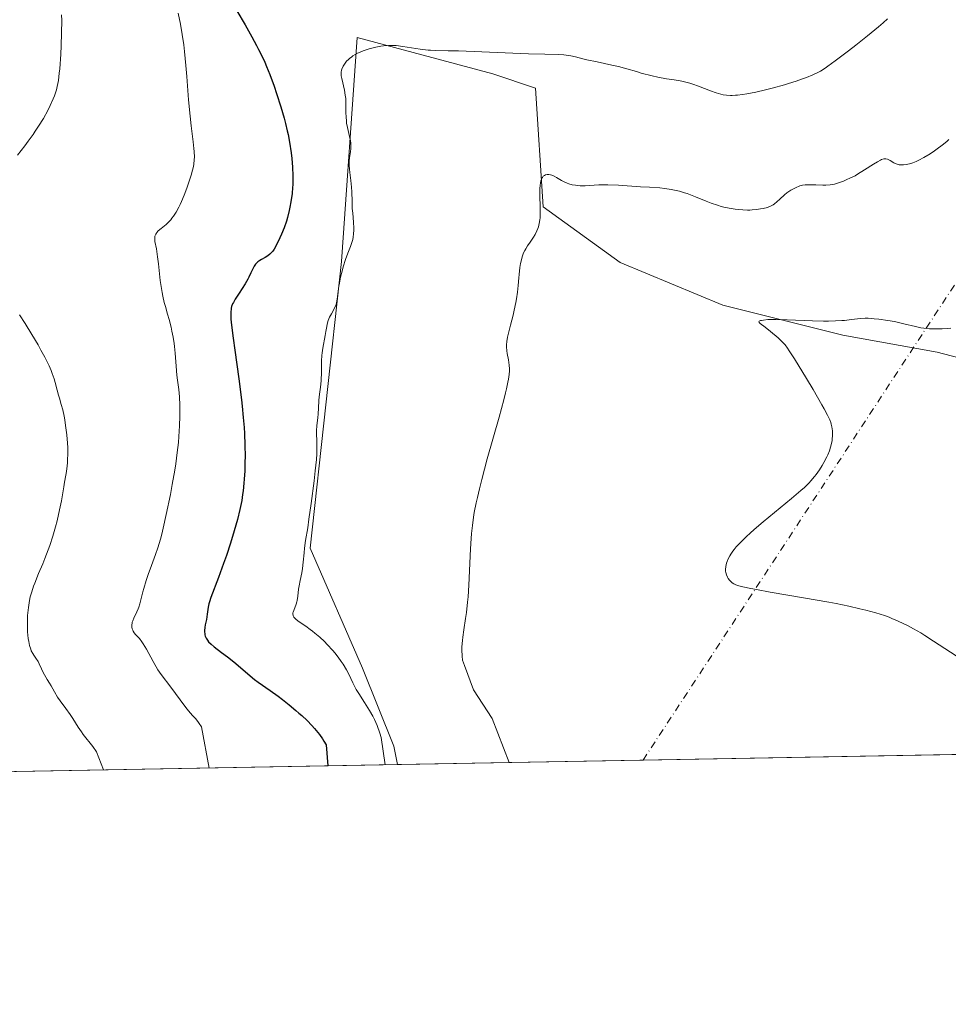
# Model space of a CAD drawing. Units: metres. Extents: x 625747 to 629234, y 4660157 to 4662532.
# Drawn here: x 628185 to 628357, y 4660157 to 4660339 of the extents above; entities that cross this region are included whole.
import ezdxf

# ---------------------------------------------------------------- set-up
doc = ezdxf.new("R2010")
doc.units = ezdxf.units.M
doc.header["$MEASUREMENT"] = 0
doc.linetypes.add('DGN Style 4', pattern=[2.6384748266838614, 1.318413404963828, -0.6592067024819142, 0.001648016756204785, -0.6592067024819142])
for name, color, linetype, lineweight in [('Camino eje virtual', 6, 'DGN Style 4', 0), ('Comarca CxS', 21, 'Continuous', 0), ('Comunidad Autónoma CxS', 142, 'Continuous', 0), ('Cultivos herbáceos CxS', 92, 'Continuous', 0), ('Curva de nivel maestra', 30, 'Continuous', 30), ('Curva de nivel normal', 30, 'Continuous', 0), ('Espacio natural protegido CxS', 121, 'Continuous', 0), ('Matorral CxS', 135, 'Continuous', 0), ('Municipio CxS', 4, 'Continuous', 0), ('Provincia CxS', 1, 'Continuous', 0), ('Suelo desnudo CxS', 253, 'Continuous', 0)]:
    doc.layers.add(name, color=color, linetype=linetype, lineweight=lineweight)

# ---------------------------------------------------------------- blocks, each defined once
blk = doc.blocks.new('*U9')
at = {"layer": 'Cultivos herbáceos CxS', "color": 92, "linetype": 'Continuous', "lineweight": 0}
blk.add_polyline3d([(628407.0988999996, 4660203.9506, 389.8154000000068), (628254.9742999999, 4660201.210000001, 394.7470999999932), (628254.2934999998, 4660204.6139, 394.7112000000052), (628248.4943000004, 4660219.1117, 394.207899999994), (628238.8293000003, 4660241.3419, 395.2424000000028), (628244.6283, 4660294.500299999, 395.9253000000026), (628247.5280999999, 4660336.0603, 396.5133999999962), (628272.6579, 4660329.2939, 394.357600000003), (628280.6069, 4660326.6439, 393.8904999999941), (628282.0099, 4660304.659399999, 390.2241000000067), (628296.2975000005, 4660294.340700001, 388.3628999999929), (628315.3475000003, 4660286.403200001, 386.9002999999939), (628337.5725999996, 4660280.846899999, 384.8013999999966), (628355.0351, 4660277.671900001, 383.600900000005), (628373.2914000005, 4660272.909399999, 382.3555000000051)], dxfattribs=at)
blk = doc.blocks.new('*U10')
at = {"layer": 'Matorral CxS', "color": 135, "linetype": 'Continuous', "lineweight": 0}
blk.add_polyline3d([(628373.2914000005, 4660272.909399999, 382.3555000000051), (628355.0351, 4660277.671900001, 383.600900000005), (628337.5725999996, 4660280.846899999, 384.8013999999966), (628315.3475000003, 4660286.403200001, 386.9002999999939), (628296.2975000005, 4660294.340700001, 388.3628999999929), (628282.0099, 4660304.659399999, 390.2241000000067), (628280.6069, 4660326.6439, 393.8904999999941), (628272.6579, 4660329.2939, 394.357600000003), (628247.5280999999, 4660336.0603, 396.5133999999962), (628244.6283, 4660294.500299999, 395.9253000000026), (628238.8293000003, 4660241.3419, 395.2424000000028), (628248.4943000004, 4660219.1117, 394.207899999994), (628254.2934999998, 4660204.6139, 394.7112000000052), (628254.9742999999, 4660201.210000001, 394.7470999999932), (628184.0047000004, 4660199.931399999, 414.3760000000038)], dxfattribs=at)

msp = doc.modelspace()

# ---------------------------------------------------------------- linework, layer by layer
at = {"layer": 'Camino eje virtual', "color": 6, "linetype": 'DGN Style 4', "lineweight": 0, "extrusion": (0.03216740935801269, 0.04908181793015713, 0.9982766314623743), "elevation": 249330.0204917217, "flags": 128}
msp.add_lwpolyline([(2028990.328330861, -4234770.059851051), (2028990.328330861, -4235221.265838218)], dxfattribs=at)
at = {"layer": 'Comarca CxS', "color": 21, "linetype": 'Continuous', "lineweight": 0}
msp.add_3dface([(629234.1100009549, 4660218.849983416), (625787.7100009273, 4660156.759983412), (625746.5400009297, 4662469.869983388), (629191.800000953, 4662531.979983389)], dxfattribs=at)
at = {"layer": 'Comunidad Autónoma CxS', "color": 142, "linetype": 'Continuous', "lineweight": 0}
msp.add_3dface([(629234.1100009549, 4660218.849983416), (625787.7100009273, 4660156.759983412), (625746.5400009297, 4662469.869983388), (629191.800000953, 4662531.979983389)], dxfattribs=at)
at = {"layer": 'Cultivos herbáceos CxS', "color": 92, "linetype": 'Continuous', "lineweight": 0, "extrusion": (-0.012502119084074, -0.0002252401557790531, 0.9999218200865906), "elevation": -8516.300522004563, "flags": 128}
msp.add_lwpolyline([(628362.8594453882, 4660202.150600459), (628256.2801103222, 4660200.230600411)], dxfattribs=at)
at = {"layer": 'Cultivos herbáceos CxS', "color": 92, "linetype": 'Continuous', "lineweight": 0, "extrusion": (0.1361954612796762, 0.002453716395096571, 0.9906789467848142), "elevation": 97391.35576687494, "flags": 128}
msp.add_lwpolyline([(4648128.194320665, -705452.9630981612), (4648128.194320665, -705406.9734337286)], dxfattribs=at)
at = {"layer": 'Cultivos herbáceos CxS', "color": 92, "linetype": 'Continuous', "lineweight": 0}
msp.add_polyline3d([(628373.2914000005, 4660272.909399999, 382.3555000000051), (628355.0351, 4660277.671900001, 383.600900000005), (628337.5725999996, 4660280.846899999, 384.8013999999966), (628315.3475000003, 4660286.403200001, 386.9002999999939), (628296.2975000005, 4660294.340700001, 388.3628999999929), (628282.0099, 4660304.659399999, 390.2241000000067), (628280.6069, 4660326.6439, 393.8904999999941), (628272.6579, 4660329.2939, 394.357600000003), (628247.5280999999, 4660336.0603, 396.5133999999962), (628244.6283, 4660294.500299999, 395.9253000000026), (628238.8293000003, 4660241.3419, 395.2424000000028), (628248.4943000004, 4660219.1117, 394.207899999994), (628254.2934999998, 4660204.6139, 394.7112000000052), (628254.9742000002, 4660201.210100001, 394.7470999999932)], dxfattribs=at)
at = {"layer": 'Curva de nivel maestra', "color": 30, "linetype": 'Continuous', "lineweight": 30, "elevation": 400, "flags": 128}
msp.add_lwpolyline([(628225.2100000001, 4660340.9801), (628226.7300000006, 4660338.390100001), (628228, 4660336.1601), (628228.8399999999, 4660334.600099999), (628229.25, 4660333.8101), (628229.8300000001, 4660332.630100001), (628230.3700000001, 4660331.460100001), (628230.7100000001, 4660330.690099999), (628231.3200000003, 4660329.1801), (628232.1299999999, 4660327.0101), (628232.5899999999, 4660325.6501), (628233.3600000005, 4660323.170100001), (628233.9699999997, 4660321.0701), (628234.2199999997, 4660320.110099999), (628234.5499999998, 4660318.7401), (628234.7000000002, 4660318.0601), (628234.9600000001, 4660316.6601), (628235.2699999996, 4660314.6601), (628235.4000000004, 4660313.610099999), (628235.54, 4660312.0001), (628235.5999999996, 4660310.370100001), (628235.5999999996, 4660309.550100001), (628235.5700000003, 4660308.7401), (628235.54, 4660308.210100001), (628235.4500000002, 4660307.1501), (628235.2400000002, 4660305.600099999), (628235.0599999997, 4660304.600099999), (628234.9199999999, 4660303.950099999), (628234.5999999996, 4660302.690099999), (628234.3899999997, 4660302.020099999), (628233.9600000001, 4660300.7401), (628233.5, 4660299.5801), (628233.1900000004, 4660298.880100001), (628232.6200000001, 4660297.700099999), (628232.1100000005, 4660296.8101), (628231.8799999999, 4660296.460100001), (628231.5199999996, 4660296.030099999), (628231.3399999999, 4660295.850099999), (628230.9299999997, 4660295.540100001), (628230.4500000002, 4660295.2601), (628229.7800000003, 4660294.9001), (628229.4400000004, 4660294.700099999), (628229.1200000001, 4660294.470100001), (628228.9699999997, 4660294.350099999), (628228.7699999996, 4660294.140100001), (628228.6399999997, 4660293.9901), (628228.4100000003, 4660293.6501), (628228.2100000001, 4660293.270099999), (628227.7999999998, 4660292.390100001), (628227.4500000002, 4660291.630100001), (628227.2400000002, 4660291.2301), (628226.75, 4660290.370100001), (628225.6299999999, 4660288.6501), (628224.9100000003, 4660287.520099999), (628224.5599999997, 4660286.9301), (628224.4299999997, 4660286.6601), (628224.2400000002, 4660286.1801), (628224.1600000003, 4660285.870100001), (628224.1299999999, 4660285.6601), (628224.0800000001, 4660285.210100001), (628224.0800000001, 4660284.360099999), (628224.1200000001, 4660283.790100001), (628224.2199999997, 4660282.690099999), (628224.5199999996, 4660280.270099999), (628224.8200000003, 4660278.040100001), (628225.5499999998, 4660272.7501), (628226.0599999997, 4660268.840100001), (628226.1900000004, 4660267.6801), (628226.4000000004, 4660265.590100001), (628226.5499999998, 4660263.7401), (628226.6200000001, 4660262.600099999), (628226.7000000002, 4660260.440099999), (628226.7199999997, 4660258.340100001), (628226.7100000001, 4660257.290100001), (628226.6699999999, 4660255.720100001), (628226.5800000001, 4660254.1601), (628226.5199999996, 4660253.390100001), (628226.3700000001, 4660252.0001), (628226.2800000003, 4660251.300100001), (628226.1100000005, 4660250.220100001), (628225.7699999996, 4660248.5101), (628225.3200000003, 4660246.640100001), (628225.0499999998, 4660245.620100001), (628224.7300000006, 4660244.540100001), (628224.0300000003, 4660242.280099999), (628223.2699999996, 4660239.9801), (628222.7599999999, 4660238.5101), (628221.8099999997, 4660235.890100001), (628220.4100000003, 4660232.1801), (628220.1399999997, 4660231.4001), (628220.04, 4660231.050100001), (628219.9000000004, 4660230.390100001), (628219.7300000006, 4660229.130100001), (628219.5700000003, 4660228.140100001), (628219.3499999996, 4660227.140100001), (628219.2599999999, 4660226.620100001), (628219.2199999997, 4660226.090100001), (628219.2199999997, 4660225.8201), (628219.25, 4660225.460100001), (628219.29, 4660225.290100001), (628219.3600000005, 4660225.020099999), (628219.5199999996, 4660224.640100001), (628219.7699999996, 4660224.2601), (628219.9699999997, 4660224.0101), (628220.4500000002, 4660223.520099999), (628221.0300000003, 4660223.030099999), (628222.3899999997, 4660222.0101), (628223.5, 4660221.1801), (628224.6399999997, 4660220.280099999), (628226.7800000003, 4660218.450099999), (628228.1299999999, 4660217.290100001), (628228.5099999999, 4660216.9901), (628229.1799999997, 4660216.4801), (628231.3899999997, 4660214.950099999), (628232.8399999999, 4660213.890100001), (628233.6500000004, 4660213.280099999), (628234.9100000003, 4660212.290100001), (628236.1399999997, 4660211.270099999), (628236.7199999997, 4660210.780099999), (628237.2599999999, 4660210.290100001), (628238.2400000002, 4660209.370100001), (628239.0999999996, 4660208.4801), (628239.6100000005, 4660207.9101), (628239.9299999997, 4660207.530099999), (628240.5199999996, 4660206.770099999), (628241.0700000003, 4660206.0001), (628241.3399999999, 4660205.5801), (628241.7400000002, 4660204.890100001), (628242.0915000001, 4660200.9781)], dxfattribs=at)
at = {"layer": 'Curva de nivel normal', "color": 30, "linetype": 'Continuous', "lineweight": 0, "flags": 128}
for points, elevation in [([(628184.5199999996, 4660314.220100001), (628185.8700000001, 4660315.970100001), (628186.54, 4660316.860099999), (628187.4100000003, 4660318.0601), (628187.8399999999, 4660318.6801), (628188.4600000001, 4660319.620100001), (628189.3399999999, 4660321.050100001), (628190.1299999999, 4660322.4901), (628190.6100000005, 4660323.440099999), (628191.1500000004, 4660324.6601), (628191.3799999999, 4660325.2401), (628191.6500000004, 4660325.9901), (628191.7699999996, 4660326.370100001), (628191.9199999999, 4660326.9801), (628192.1200000001, 4660328.0601), (628192.29, 4660329.4301), (628192.3700000001, 4660330.270099999), (628192.5499999998, 4660332.9901), (628192.6200000001, 4660334.530099999), (628192.7000000002, 4660336.9101), (628192.7300000006, 4660339.210100001), (628192.7199999997, 4660340.280099999)], 410.0000000000001), ([(628214.3200000003, 4660340.5801), (628214.75, 4660338.520099999), (628215.0800000001, 4660336.590100001), (628215.3499999996, 4660334.720100001), (628215.5, 4660333.4801), (628215.7400000002, 4660330.890100001), (628215.9199999999, 4660328.8101), (628216.25, 4660324.5001), (628216.5300000003, 4660321.470100001), (628216.7300000006, 4660319.6801), (628217.1100000005, 4660316.690099999), (628217.25, 4660315.450099999), (628217.29, 4660314.9001), (628217.3300000001, 4660313.890100001), (628217.3099999997, 4660313.420100001), (628217.2199999997, 4660312.5001), (628217.1100000005, 4660311.890100001), (628217.0099999999, 4660311.460100001), (628216.7599999999, 4660310.540100001), (628216.5199999996, 4660309.770099999), (628215.9500000002, 4660308.110099999), (628215.4600000001, 4660306.840100001), (628214.9500000002, 4660305.640100001), (628214.6900000004, 4660305.090100001), (628214.4400000004, 4660304.5801), (628213.9600000001, 4660303.690099999), (628213.4800000006, 4660302.950099999), (628213.1699999999, 4660302.520099999), (628212.9600000001, 4660302.2601), (628212.5499999998, 4660301.800100001), (628212.0800000001, 4660301.360099999), (628211.1900000004, 4660300.640100001), (628210.6399999997, 4660300.1801), (628210.3899999997, 4660299.920100001), (628210.29, 4660299.780099999), (628210.1600000003, 4660299.5801), (628210.0300000003, 4660299.2401), (628209.9800000006, 4660298.870100001), (628209.9800000006, 4660298.6601), (628210.0300000003, 4660298.200099999), (628210.2800000003, 4660296.890100001), (628210.5199999996, 4660295.380100001), (628210.6799999997, 4660294.0601), (628211.0199999996, 4660291.0101), (628211.2199999997, 4660289.4801), (628211.3399999999, 4660288.770099999), (628211.4600000001, 4660288.100099999), (628211.75, 4660286.890100001), (628211.9500000002, 4660286.1501), (628212.3600000005, 4660284.7601), (628212.6600000003, 4660283.7501), (628213.0199999996, 4660282.350099999), (628213.1799999997, 4660281.620100001), (628213.3899999997, 4660280.5001), (628213.5700000003, 4660279.3301), (628213.6399999997, 4660278.7401), (628213.7699999996, 4660277.520099999), (628213.9500000002, 4660275.100099999), (628214.0899999999, 4660273.460100001), (628214.2000000002, 4660272.5101), (628214.4299999997, 4660270.790100001), (628214.5700000003, 4660269.440099999), (628214.6399999997, 4660267.870100001), (628214.6500000004, 4660266.700099999), (628214.6399999997, 4660265.860099999), (628214.5800000001, 4660264.050100001), (628214.4600000001, 4660262.0601), (628214.3600000005, 4660260.950099999), (628214.1600000003, 4660259.110099999), (628213.8700000001, 4660256.9801), (628213.6900000004, 4660255.790100001), (628213.2300000006, 4660253.1601), (628212.8799999999, 4660251.290100001), (628212.1299999999, 4660247.5801), (628211.5599999997, 4660245.0701), (628211.29, 4660243.970100001), (628211.04, 4660243.0101), (628210.5700000003, 4660241.4301), (628210.1500000004, 4660240.190099999), (628209.3700000001, 4660238.130100001), (628208.79, 4660236.4801), (628208.4199999999, 4660235.350099999), (628207.9800000006, 4660233.9001), (628207.7999999998, 4660233.2501), (628207.2300000006, 4660231.0101), (628207.04, 4660230.4101), (628206.9299999997, 4660230.120100001), (628206.6699999999, 4660229.540100001), (628206.1100000005, 4660228.4001), (628205.9000000004, 4660227.860099999), (628205.8200000003, 4660227.600099999), (628205.7699999996, 4660227.350099999), (628205.75, 4660227.1801), (628205.7400000002, 4660226.870100001), (628205.7599999999, 4660226.710100001), (628205.8099999997, 4660226.420100001), (628205.9000000004, 4660226.1501), (628205.9800000006, 4660225.9801), (628206.1699999999, 4660225.670100001), (628206.4299999997, 4660225.360099999), (628207.1299999999, 4660224.600099999), (628207.5899999999, 4660224.0001), (628207.8499999996, 4660223.610099999), (628208.4299999997, 4660222.6501), (628209.6900000004, 4660220.350099999), (628210.5800000001, 4660218.780099999), (628210.8499999996, 4660218.360099999), (628211.3300000001, 4660217.6601), (628212.7999999998, 4660215.8201), (628215.7300000006, 4660211.8201), (628216.2300000006, 4660211.190099999), (628217.0099999999, 4660210.3301), (628217.5199999996, 4660209.780099999), (628217.9900000002, 4660209.1801), (628218.2400000002, 4660208.840100001), (628218.6299999999, 4660208.2401), (628220.0569000002, 4660200.581)], 405), ([(628345.8499999996, 4660339.4901), (628345.0700000003, 4660338.790100001), (628344.1799999997, 4660338.030099999), (628342.1600000003, 4660336.370100001), (628340.0099999999, 4660334.6601), (628338.5999999996, 4660333.5701), (628336.1399999997, 4660331.720100001), (628334.7999999998, 4660330.7401), (628334.2699999996, 4660330.380100001), (628333.4100000003, 4660329.8301), (628332.9299999997, 4660329.5601), (628331.9800000006, 4660329.120100001), (628330.8099999997, 4660328.640100001), (628330.1100000005, 4660328.370100001), (628328.9199999999, 4660327.950099999), (628327.5199999996, 4660327.5001), (628326.75, 4660327.270099999), (628324.4500000002, 4660326.640100001), (628323.2300000006, 4660326.340100001), (628321.4299999997, 4660325.9301), (628319.75, 4660325.600099999), (628318.9800000006, 4660325.4801), (628318.0700000003, 4660325.370100001), (628317.6600000003, 4660325.340100001), (628317.0800000001, 4660325.3101), (628316.7199999997, 4660325.3101), (628316.0300000003, 4660325.360099999), (628315.3899999997, 4660325.450099999), (628314.9600000001, 4660325.550100001), (628314.0899999999, 4660325.790100001), (628313.0499999998, 4660326.1601), (628310.8399999999, 4660327.030099999), (628309.75, 4660327.420100001), (628309.2199999997, 4660327.590100001), (628308.7199999997, 4660327.7301), (628307.7400000002, 4660327.950099999), (628307.1100000005, 4660328.0601), (628305.8499999996, 4660328.2401), (628304.8700000001, 4660328.390100001), (628303.2999999998, 4660328.690099999), (628302.2300000006, 4660328.9301), (628300.2000000002, 4660329.460100001), (628299.2999999998, 4660329.720100001), (628297.5499999998, 4660330.2501), (628296, 4660330.6501), (628294.7699999996, 4660330.940099999), (628292.04, 4660331.520099999), (628290.0999999996, 4660331.940099999), (628289.3499999996, 4660332.120100001), (628288.0300000003, 4660332.440099999), (628287.1299999999, 4660332.640100001), (628286.2699999996, 4660332.790100001), (628285.8200000003, 4660332.840100001), (628284.8799999999, 4660332.9101), (628282.2999999998, 4660332.960100001), (628279.2599999999, 4660333.030099999), (628266.3200000003, 4660333.5601), (628264.4100000003, 4660333.610099999), (628262.0099999999, 4660333.640100001), (628261.1200000001, 4660333.6801), (628260.6799999997, 4660333.720100001), (628259.1699999999, 4660333.9001), (628255.9600000001, 4660334.4001), (628254.7300000006, 4660334.550100001), (628254.1600000003, 4660334.590100001), (628253.2999999998, 4660334.600099999), (628252.4000000004, 4660334.520099999), (628251.9100000003, 4660334.450099999), (628250.9699999997, 4660334.2601), (628250.4699999997, 4660334.140100001), (628249.7199999997, 4660333.9301), (628248.6100000005, 4660333.5601), (628247.9199999999, 4660333.280099999), (628247.5899999999, 4660333.130100001), (628247.1399999997, 4660332.890100001), (628246.7400000002, 4660332.6501), (628246.5, 4660332.4801), (628246.0700000003, 4660332.1501), (628245.8899999997, 4660331.9801), (628245.5599999997, 4660331.640100001), (628245.2999999998, 4660331.3101), (628245.1500000004, 4660331.100099999), (628244.9100000003, 4660330.710100001), (628244.6699999999, 4660330.200099999), (628244.5999999996, 4660329.970100001), (628244.54, 4660329.600099999), (628244.54, 4660329.4101), (628244.5800000001, 4660328.970100001), (628244.6699999999, 4660328.450099999), (628245.1699999999, 4660326.270099999), (628245.3200000003, 4660325.350099999), (628245.3899999997, 4660324.7501), (628245.4199999999, 4660324.340100001), (628245.4400000004, 4660323.4901), (628245.4400000004, 4660322.090100001), (628245.4500000002, 4660321.340100001), (628245.5199999996, 4660320.550100001), (628245.5700000003, 4660320.1501), (628245.7300000006, 4660319.340100001), (628246.1200000001, 4660317.700099999), (628246.2800000003, 4660316.9101), (628246.3200000003, 4660316.530099999), (628246.3499999996, 4660316.170100001), (628246.3399999999, 4660315.470100001), (628246.2800000003, 4660314.8301), (628246.0999999996, 4660313.7401), (628246.0300000003, 4660313.130100001), (628246.0099999999, 4660312.840100001), (628246.0199999996, 4660312.4001), (628246.0800000001, 4660311.630100001), (628246.1699999999, 4660311.0101), (628246.3700000001, 4660309.530099999), (628246.4900000002, 4660308.290100001), (628246.54, 4660307.4301), (628246.5800000001, 4660305.670100001), (628246.6200000001, 4660304.350099999), (628246.6900000004, 4660303.4901), (628246.8399999999, 4660301.8301), (628246.9000000004, 4660300.6801), (628246.9000000004, 4660300.3301), (628246.8600000005, 4660299.640100001), (628246.7800000003, 4660299.0101), (628246.7000000002, 4660298.600099999), (628246.4900000002, 4660297.840100001), (628246.2999999998, 4660297.280099999), (628245.8099999997, 4660296.0601), (628245.3700000001, 4660294.860099999), (628244.9500000002, 4660293.5001), (628244.7400000002, 4660292.7401), (628244.4500000002, 4660291.590100001), (628244.2199999997, 4660290.4801), (628244.1200000001, 4660289.960100001), (628244, 4660289.030099999), (628243.8300000001, 4660287.520099999), (628243.7100000001, 4660286.870100001), (628243.6200000001, 4660286.5701), (628243.3700000001, 4660285.9801), (628242.7300000006, 4660284.8101), (628242.4100000003, 4660284.210100001), (628242.2800000003, 4660283.9001), (628242.1600000003, 4660283.5801), (628241.9800000006, 4660282.9101), (628241.8799999999, 4660282.450099999), (628241.7199999997, 4660281.5101), (628241.5999999996, 4660280.780099999), (628241.1500000004, 4660278.460100001), (628241.0300000003, 4660277.5701), (628240.9800000006, 4660277.090100001), (628240.9199999999, 4660276.0701), (628240.8799999999, 4660273.940099999), (628240.8399999999, 4660272.4901), (628240.7800000003, 4660271.6801), (628240.4900000002, 4660269.390100001), (628240.4299999997, 4660268.7301), (628240.3600000005, 4660267.3301), (628240.29, 4660266.2401), (628240.2199999997, 4660265.5001), (628240.0700000003, 4660264.0701), (628239.9900000002, 4660263.0801), (628239.9900000002, 4660262.470100001), (628240.04, 4660261.290100001), (628240.0700000003, 4660260.360099999), (628240.0700000003, 4660259.4001), (628240.04, 4660258.8201), (628239.9699999997, 4660257.780099999), (628239.7599999999, 4660255.670100001), (628239.54, 4660253.8201), (628239, 4660249.630100001), (628238.5800000001, 4660246.710100001), (628238.3399999999, 4660245.140100001), (628237.9400000004, 4660242.780099999), (628237.7400000002, 4660241.380100001), (628237.6600000003, 4660240.4901), (628237.5300000003, 4660238.770099999), (628237.4000000004, 4660237.5601), (628237.2699999996, 4660236.800100001), (628236.9600000001, 4660235.380100001), (628236.7599999999, 4660234.380100001), (628236.6699999999, 4660233.720100001), (628236.54, 4660232.4801), (628236.4199999999, 4660231.6601), (628236.3600000005, 4660231.4101), (628236.2100000001, 4660230.950099999), (628235.75, 4660229.800100001), (628235.6500000004, 4660229.5001), (628235.6200000001, 4660229.350099999), (628235.5999999996, 4660229.130100001), (628235.6299999999, 4660228.9101), (628235.6699999999, 4660228.790100001), (628235.79, 4660228.5601), (628235.8799999999, 4660228.4301), (628236.0599999997, 4660228.2401), (628236.5499999998, 4660227.840100001), (628237.9699999997, 4660226.860099999), (628238.8200000003, 4660226.270099999), (628239.25, 4660225.940099999), (628239.6900000004, 4660225.590100001), (628240.5700000003, 4660224.840100001), (628241.4299999997, 4660224.040100001), (628241.9800000006, 4660223.4801), (628243, 4660222.360099999), (628243.3499999996, 4660221.950099999), (628244, 4660221.140100001), (628244.5800000001, 4660220.340100001), (628244.9299999997, 4660219.8101), (628245.5599999997, 4660218.7601), (628245.9699999997, 4660217.960100001), (628246.7400000002, 4660216.350099999), (628247.3600000005, 4660215.170100001), (628247.8300000001, 4660214.390100001), (628248.9000000004, 4660212.7301), (628249.8200000003, 4660211.2401), (628250.4100000003, 4660210.190099999), (628250.7199999997, 4660209.5601), (628251.2100000001, 4660208.440099999), (628251.7199999997, 4660207.040100001), (628251.9900000002, 4660206.220100001), (628252.6843999998, 4660201.1688)], 395), ([(628275.7335999999, 4660201.584000001), (628272.5199999996, 4660209.790100001), (628269.0700000003, 4660215.0601), (628267.4400000004, 4660219.5801), (628267.0700000003, 4660220.550100001), (628266.9900000002, 4660221.350099999), (628266.9400000004, 4660222.4901), (628266.9400000004, 4660223.0601), (628267.0199999996, 4660224.2401), (628267.0999999996, 4660224.870100001), (628267.29, 4660226.2301), (628267.6200000001, 4660228.290100001), (628267.7800000003, 4660229.4301), (628268, 4660231.3101), (628268.0800000001, 4660232.3301), (628268.2199999997, 4660234.4801), (628268.5199999996, 4660241.2401), (628268.6399999997, 4660243.140100001), (628268.7199999997, 4660244.090100001), (628268.8799999999, 4660245.5601), (628269.0999999996, 4660247.130100001), (628269.2400000002, 4660247.960100001), (628269.5899999999, 4660249.770099999), (628269.8099999997, 4660250.7601), (628270.1799999997, 4660252.360099999), (628270.6200000001, 4660254.110099999), (628271.6500000004, 4660257.940099999), (628273.8300000001, 4660265.6501), (628274.7000000002, 4660268.850099999), (628275.0300000003, 4660270.1501), (628275.2100000001, 4660270.9001), (628275.4800000006, 4660272.1601), (628275.5700000003, 4660272.690099999), (628275.7000000002, 4660273.5601), (628275.75, 4660274.2501), (628275.75, 4660274.630100001), (628275.7000000002, 4660275.280099999), (628275.5599999997, 4660276.2601), (628275.3300000001, 4660277.4301), (628275.2400000002, 4660277.970100001), (628275.1799999997, 4660278.6601), (628275.1900000004, 4660279.030099999), (628275.25, 4660279.6801), (628275.3899999997, 4660280.470100001), (628275.5, 4660280.950099999), (628275.9500000002, 4660282.710100001), (628276.4299999997, 4660284.540100001), (628276.6600000003, 4660285.4901), (628276.9600000001, 4660286.890100001), (628277.0700000003, 4660287.5701), (628277.25, 4660288.850099999), (628277.3700000001, 4660290.040100001), (628277.4800000006, 4660291.470100001), (628277.54, 4660292.120100001), (628277.6799999997, 4660293.390100001), (628277.8099999997, 4660294.120100001), (628277.9000000004, 4660294.5601), (628278.1100000005, 4660295.350099999), (628278.3899999997, 4660296.110099999), (628278.6100000005, 4660296.5701), (628278.7699999996, 4660296.860099999), (628279.1200000001, 4660297.440099999), (628279.5899999999, 4660298.110099999), (628280.2199999997, 4660299.030099999), (628280.5, 4660299.4901), (628280.8499999996, 4660300.1801), (628281.0300000003, 4660300.6501), (628281.1299999999, 4660300.960100001), (628281.29, 4660301.590100001), (628281.4100000003, 4660302.2501), (628281.4400000004, 4660302.620100001), (628281.4800000006, 4660303.2601), (628281.4699999997, 4660304.520099999), (628281.4100000003, 4660306.800100001), (628281.4199999999, 4660307.970100001), (628281.4699999997, 4660308.690099999), (628281.5099999999, 4660309.0101), (628281.5899999999, 4660309.450099999), (628281.7100000001, 4660309.8101), (628281.8099999997, 4660310.0001), (628281.8799999999, 4660310.120100001), (628282.0300000003, 4660310.3101), (628282.1600000003, 4660310.4301), (628282.25, 4660310.4901), (628282.4400000004, 4660310.5801), (628282.7400000002, 4660310.6501), (628282.9400000004, 4660310.6601), (628283.0800000001, 4660310.6501), (628283.3600000005, 4660310.590100001), (628283.5999999996, 4660310.520099999), (628284.0499999998, 4660310.3201), (628284.5, 4660310.0701), (628285.0899999999, 4660309.710100001), (628285.3799999999, 4660309.540100001), (628286.04, 4660309.200099999), (628286.4800000006, 4660309.020099999), (628286.7800000003, 4660308.920100001), (628287.3799999999, 4660308.7501), (628288.0099999999, 4660308.640100001), (628288.3399999999, 4660308.600099999), (628288.8799999999, 4660308.5601), (628289.7999999998, 4660308.5701), (628292.2999999998, 4660308.7301), (628293.3799999999, 4660308.7501), (628293.9699999997, 4660308.7501), (628295.9600000001, 4660308.6601), (628300.0499999998, 4660308.360099999), (628301.7400000002, 4660308.270099999), (628303.6600000003, 4660308.1501), (628304.5499999998, 4660308.0601), (628305.7400000002, 4660307.890100001), (628306.3499999996, 4660307.770099999), (628307.2699999996, 4660307.540100001), (628308.2300000006, 4660307.2601), (628308.7199999997, 4660307.100099999), (628310.25, 4660306.530099999), (628312.2400000002, 4660305.720100001), (628313.1399999997, 4660305.360099999), (628314.3200000003, 4660304.940099999), (628315.04, 4660304.720100001), (628315.5099999999, 4660304.600099999), (628316.4900000002, 4660304.4001), (628317.5800000001, 4660304.2301), (628318.1500000004, 4660304.170100001), (628319.0199999996, 4660304.090100001), (628319.9000000004, 4660304.0601), (628320.3399999999, 4660304.0601), (628320.7599999999, 4660304.0801), (628321.5700000003, 4660304.1501), (628322.3300000001, 4660304.2601), (628322.79, 4660304.350099999), (628323.5899999999, 4660304.550100001), (628323.8399999999, 4660304.640100001), (628324.2800000003, 4660304.8201), (628324.6600000003, 4660305.020099999), (628324.8899999997, 4660305.1801), (628325.3399999999, 4660305.550100001), (628325.9100000003, 4660306.0801), (628326.7599999999, 4660306.850099999), (628327.2100000001, 4660307.2301), (628327.9299999997, 4660307.7301), (628328.4199999999, 4660308.020099999), (628329.0700000003, 4660308.3201), (628329.3799999999, 4660308.440099999), (628329.6200000001, 4660308.520099999), (628330.0899999999, 4660308.640100001), (628330.5599999997, 4660308.710100001), (628330.9000000004, 4660308.7401), (628331.6299999999, 4660308.7601), (628332.5599999997, 4660308.7401), (628333.8600000005, 4660308.690099999), (628334.4500000002, 4660308.6801), (628335.2300000006, 4660308.7301), (628335.7100000001, 4660308.800100001), (628336.04, 4660308.880100001), (628336.7800000003, 4660309.100099999), (628337.6699999999, 4660309.4301), (628338.1699999999, 4660309.630100001), (628338.9800000006, 4660310.0001), (628339.8399999999, 4660310.4301), (628340.2800000003, 4660310.6801), (628341.6200000001, 4660311.5001), (628343.29, 4660312.590100001), (628343.9800000006, 4660313.020099999), (628344.5300000003, 4660313.3201), (628344.7699999996, 4660313.420100001), (628345.1699999999, 4660313.540100001), (628345.4000000004, 4660313.5601), (628345.5499999998, 4660313.550100001), (628345.8300000001, 4660313.4801), (628346, 4660313.4101), (628346.3300000001, 4660313.2301), (628347.0599999997, 4660312.8101), (628347.4600000001, 4660312.620100001), (628347.8399999999, 4660312.5101), (628348.04, 4660312.470100001), (628348.3399999999, 4660312.4301), (628348.8300000001, 4660312.4301), (628349.3600000005, 4660312.4901), (628349.6399999997, 4660312.550100001), (628349.9299999997, 4660312.620100001), (628350.54, 4660312.8201), (628351.1900000004, 4660313.0801), (628351.6399999997, 4660313.290100001), (628352.6200000001, 4660313.800100001), (628353.79, 4660314.5101), (628354.5700000003, 4660315.030099999), (628355.0800000001, 4660315.380100001), (628356.0199999996, 4660316.0801), (628356.8300000001, 4660316.7501), (628357.2199999997, 4660317.110099999)], 390), ([(628200.4727999996, 4660200.2282), (628199.1699999999, 4660203.590100001), (628198.4900000002, 4660204.540100001), (628196.7300000006, 4660206.8101), (628196.3799999999, 4660207.290100001), (628195.7699999996, 4660208.170100001), (628194.7699999996, 4660209.7401), (628194.29, 4660210.4801), (628193.5099999999, 4660211.590100001), (628192.4500000002, 4660213.020099999), (628191.9800000006, 4660213.710100001), (628191.4000000004, 4660214.6801), (628190.7699999996, 4660215.8301), (628190.4800000006, 4660216.340100001), (628190.0599999997, 4660217.0101), (628189.5300000003, 4660217.840100001), (628189.2999999998, 4660218.270099999), (628188.9800000006, 4660218.960100001), (628188.5800000001, 4660219.9101), (628188.3499999996, 4660220.350099999), (628187.9400000004, 4660220.950099999), (628187.5499999998, 4660221.4901), (628187.3600000005, 4660221.790100001), (628187.0999999996, 4660222.3101), (628186.9800000006, 4660222.610099999), (628186.7699999996, 4660223.280099999), (628186.6100000005, 4660224.050100001), (628186.5199999996, 4660224.600099999), (628186.4000000004, 4660225.8201), (628186.3600000005, 4660226.800100001), (628186.3799999999, 4660228.1601), (628186.4100000003, 4660228.850099999), (628186.5, 4660229.870100001), (628186.5599999997, 4660230.370100001), (628186.6799999997, 4660231.2301), (628186.7599999999, 4660231.6601), (628186.9000000004, 4660232.300100001), (628187.1699999999, 4660233.280099999), (628187.5099999999, 4660234.3101), (628187.7199999997, 4660234.850099999), (628188.4600000001, 4660236.640100001), (628189.2300000006, 4660238.450099999), (628189.6299999999, 4660239.4301), (628190.2300000006, 4660241.020099999), (628190.5199999996, 4660241.860099999), (628191.0800000001, 4660243.600099999), (628191.5700000003, 4660245.3301), (628191.8700000001, 4660246.450099999), (628192.3499999996, 4660248.4301), (628192.7000000002, 4660250.1501), (628193.1200000001, 4660252.7401), (628193.2800000003, 4660253.620100001), (628193.5, 4660254.890100001), (628193.6100000005, 4660255.5601), (628193.7400000002, 4660256.610099999), (628193.79, 4660257.1601), (628193.8200000003, 4660257.710100001), (628193.8600000005, 4660258.850099999), (628193.8399999999, 4660260.0101), (628193.7999999998, 4660260.800100001), (628193.6799999997, 4660262.360099999), (628193.4600000001, 4660264.0701), (628193.29, 4660265.140100001), (628193.1699999999, 4660265.800100001), (628192.9199999999, 4660266.9801), (628192.6500000004, 4660268.020099999), (628192.2999999998, 4660269.170100001), (628192.1399999997, 4660269.7401), (628191.8899999997, 4660270.6801), (628191.54, 4660272.0601), (628191.3300000001, 4660272.780099999), (628190.9900000002, 4660273.7601), (628190.7800000003, 4660274.290100001), (628190.3799999999, 4660275.1801), (628189.5800000001, 4660276.790100001), (628188.8700000001, 4660278.100099999), (628188.3399999999, 4660279.050100001), (628187.2199999997, 4660280.9901), (628185.9800000006, 4660283.020099999), (628184.9199999999, 4660284.6501)], 410.0000000000001), ([(628357.5899999999, 4660282.120100001), (628357, 4660282.0601), (628355.9900000002, 4660282.0101), (628355.4900000002, 4660282.0001), (628354.75, 4660282.0001), (628353.6500000004, 4660282.050100001), (628352.5800000001, 4660282.1601), (628352.0599999997, 4660282.2401), (628351.0199999996, 4660282.450099999), (628348.8899999997, 4660282.9801), (628347.1699999999, 4660283.380100001), (628345.9299999997, 4660283.600099999), (628344.2300000006, 4660283.8301), (628343.4100000003, 4660283.9101), (628342.2599999999, 4660283.9801), (628341.7400000002, 4660283.9901), (628340.8200000003, 4660283.950099999), (628340.2699999996, 4660283.9001), (628339.2000000002, 4660283.7501), (628337.8799999999, 4660283.590100001), (628337.3600000005, 4660283.550100001), (628336.2100000001, 4660283.4901), (628334.9100000003, 4660283.470100001), (628333.9699999997, 4660283.470100001), (628331.9600000001, 4660283.5101), (628327.25, 4660283.720100001), (628325.2000000002, 4660283.770099999), (628324.6299999999, 4660283.770099999), (628323.6399999997, 4660283.7301), (628322.8899999997, 4660283.6601), (628322.5099999999, 4660283.600099999), (628322.3099999997, 4660283.5601), (628322.0599999997, 4660283.450099999), (628321.9900000002, 4660283.340100001), (628322.0300000003, 4660283.2301), (628322.2599999999, 4660283.030099999), (628323.1900000004, 4660282.360099999), (628324.1900000004, 4660281.550100001), (628325.5999999996, 4660280.3301), (628326.1900000004, 4660279.770099999), (628326.6500000004, 4660279.290100001), (628326.8600000005, 4660279.050100001), (628327.29, 4660278.470100001), (628327.6299999999, 4660277.960100001), (628328.5800000001, 4660276.450099999), (628330.8200000003, 4660272.8101), (628332.0700000003, 4660270.7501), (628333.7000000002, 4660267.960100001), (628334.1200000001, 4660267.210100001), (628334.7400000002, 4660266.0101), (628335.1399999997, 4660265.120100001), (628335.3200000003, 4660264.640100001), (628335.4000000004, 4660264.360099999), (628335.5199999996, 4660263.850099999), (628335.6299999999, 4660263.100099999), (628335.6500000004, 4660262.7301), (628335.6600000003, 4660262.170100001), (628335.6200000001, 4660261.600099999), (628335.5800000001, 4660261.300100001), (628335.4199999999, 4660260.4901), (628335.3099999997, 4660260.0601), (628335.0899999999, 4660259.380100001), (628334.7999999998, 4660258.670100001), (628334.6299999999, 4660258.290100001), (628334.0800000001, 4660257.2301), (628333.7699999996, 4660256.6801), (628333.2400000002, 4660255.850099999), (628332.6500000004, 4660255.030099999), (628332.3399999999, 4660254.630100001), (628331.6699999999, 4660253.850099999), (628331.2999999998, 4660253.460100001), (628330.4500000002, 4660252.630100001), (628329.7699999996, 4660252.020099999), (628328.0599999997, 4660250.5601), (628322.8300000001, 4660246.220100001), (628321.1399999997, 4660244.790100001), (628320.3899999997, 4660244.130100001), (628319.7300000006, 4660243.530099999), (628318.6399999997, 4660242.4801), (628317.8200000003, 4660241.610099999), (628317.4000000004, 4660241.100099999), (628317.1699999999, 4660240.790100001), (628316.7800000003, 4660240.220100001), (628316.5999999996, 4660239.920100001), (628316.3099999997, 4660239.370100001), (628316.0999999996, 4660238.860099999), (628316, 4660238.540100001), (628315.8700000001, 4660237.9801), (628315.8099999997, 4660237.420100001), (628315.8300000001, 4660237.0701), (628315.8600000005, 4660236.850099999), (628315.9900000002, 4660236.4101), (628316.2000000002, 4660235.950099999), (628316.3300000001, 4660235.7301), (628316.5700000003, 4660235.4001), (628316.8700000001, 4660235.090100001), (628317.04, 4660234.950099999), (628317.3799999999, 4660234.720100001), (628317.6100000005, 4660234.610099999), (628318.0499999998, 4660234.450099999), (628319.0300000003, 4660234.1801), (628320.54, 4660233.860099999), (628321.54, 4660233.670100001), (628324.0700000003, 4660233.220100001), (628330.3099999997, 4660232.1501), (628334.9500000002, 4660231.3301), (628336.3099999997, 4660231.0701), (628338.7100000001, 4660230.5801), (628340.7000000002, 4660230.130100001), (628341.8399999999, 4660229.860099999), (628343.7000000002, 4660229.360099999), (628345.29, 4660228.860099999), (628346.1500000004, 4660228.550100001), (628346.6799999997, 4660228.3301), (628347.7300000006, 4660227.870100001), (628348.9100000003, 4660227.3201), (628349.5700000003, 4660226.9901), (628350.7000000002, 4660226.380100001), (628352.0199999996, 4660225.620100001), (628352.7599999999, 4660225.170100001), (628354.4100000003, 4660224.120100001), (628360.6799999997, 4660220.030099999)], 385)]:
    msp.add_lwpolyline(points, dxfattribs=dict(at, elevation=elevation))
at = {"layer": 'Espacio natural protegido CxS', "color": 121, "linetype": 'Continuous', "lineweight": 0}
msp.add_3dface([(629234.1100009549, 4660218.849983416), (625787.7100009273, 4660156.759983412), (625746.5400009297, 4662469.869983388), (629191.800000953, 4662531.979983389)], dxfattribs=at)
msp.add_3dface([(629234.1100009549, 4660218.849983416), (625787.7100009273, 4660156.759983412), (625746.5400009297, 4662469.869983388), (629191.800000953, 4662531.979983389)], dxfattribs=at)
at = {"layer": 'Municipio CxS', "color": 4, "linetype": 'Continuous', "lineweight": 0}
msp.add_3dface([(629234.1100009549, 4660218.849983416), (625787.7100009273, 4660156.759983412), (625746.5400009297, 4662469.869983388), (629191.800000953, 4662531.979983389)], dxfattribs=at)
at = {"layer": 'Provincia CxS', "color": 1, "linetype": 'Continuous', "lineweight": 0}
msp.add_3dface([(629234.1100009549, 4660218.849983416), (625787.7100009273, 4660156.759983412), (625746.5400009297, 4662469.869983388), (629191.800000953, 4662531.979983389)], dxfattribs=at)
at = {"layer": 'Suelo desnudo CxS', "color": 253, "linetype": 'Continuous', "lineweight": 0, "extrusion": (0.2664901616493318, 0.004800755135528192, 0.9638256826284729), "elevation": 190176.7219157, "flags": 128}
msp.add_lwpolyline([(4648129.179278835, -686227.172562984), (4648129.179278835, -686153.5273839043)], dxfattribs=at)
at = {"layer": 'Suelo desnudo CxS', "color": 253, "linetype": 'Continuous', "lineweight": 0}
msp.add_polyline3d([(628373.2914000005, 4660272.909399999, 382.3555000000051), (628355.0351, 4660277.671900001, 383.600900000005), (628337.5725999996, 4660280.846899999, 384.8013999999966), (628315.3475000003, 4660286.403200001, 386.9002999999939), (628296.2975000005, 4660294.340700001, 388.3628999999929), (628282.0099, 4660304.659399999, 390.2241000000067), (628280.6069, 4660326.6439, 393.8904999999941), (628272.6579, 4660329.2939, 394.357600000003), (628247.5280999999, 4660336.0603, 396.5133999999962), (628244.6283, 4660294.500299999, 395.9253000000026), (628238.8293000003, 4660241.3419, 395.2424000000028), (628248.4943000004, 4660219.1117, 394.207899999994), (628254.2934999998, 4660204.6139, 394.7112000000052), (628254.9742000002, 4660201.210100001, 394.7470999999932)], dxfattribs=at)

# ---------------------------------------------------------------- block references
at = {"layer": 'Cultivos herbáceos CxS', "color": 92, "linetype": 'Continuous', "lineweight": 0}
msp.add_blockref('*U9', (0, 0), dxfattribs=at)
at = {"layer": 'Matorral CxS', "color": 135, "linetype": 'Continuous', "lineweight": 0}
msp.add_blockref('*U10', (0, 0), dxfattribs=at)

doc.saveas('drawing.dxf')
